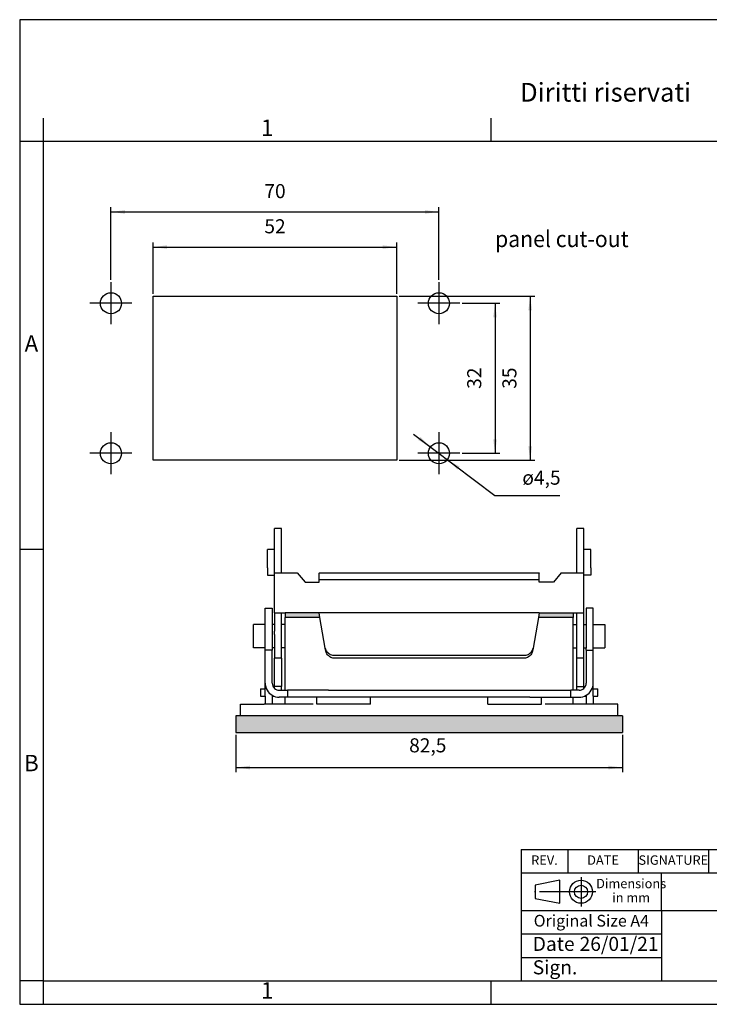
# Model space of a CAD drawing. Units: millimetres. Extents: x -297 to 0, y 0 to 210.
# Drawn here: x -297 to -150, y 0 to 210 of the extents above; entities that cross this region are included whole.
import ezdxf

# ---------------------------------------------------------------- set-up
doc = ezdxf.new("R2010")
doc.units = ezdxf.units.MM
doc.linetypes.add('DOT_CENTER', pattern=[14, 12, -1, 0, -1])
doc.layers.add('1', color=7, linetype='Continuous')
doc.styles.add('CONVERTER_11', font='ARIAL.TTF', dxfattribs={"width": 1.38})
doc.styles.add('CONVERTER_12', font='ARIAL.TTF', dxfattribs={"width": 1.2})
doc.styles.add('CONVERTER_13', font='simplex.shx', dxfattribs={"width": 0.95})
doc.dimstyles.new('ME10_DIM_14', dxfattribs={"dimtxt": 3, "dimasz": 3, "dimexe": 1, "dimexo": 0.5, "dimgap": 2, "dimtad": 1, "dimdsep": 46, "dimtxsty": 'CONVERTER_13', "dimsah": 1, "dimcen": 0.09, "dimclrd": 7, "dimclre": 7, "dimclrt": 7, "dimadec": 0, "dimazin": 0, "dimtfac": 1, "dimtdec": 4, "dimtix": 1, "dimtmove": 0, "dimatfit": 3, "dimfxl": 1, "dimtolj": 1, "dimtzin": 0, "dimarcsym": 0})
doc.dimstyles.new('ME10_DIM_15', dxfattribs={"dimtxt": 3, "dimasz": 3, "dimexe": 1, "dimexo": 0.5, "dimgap": 2, "dimtad": 1, "dimdsep": 46, "dimtxsty": 'CONVERTER_13', "dimsah": 1, "dimcen": 0.09, "dimclrd": 7, "dimclre": 7, "dimclrt": 7, "dimadec": 0, "dimazin": 0, "dimtfac": 1, "dimtdec": 4, "dimtix": 1, "dimtmove": 0, "dimatfit": 3, "dimfxl": 1, "dimtolj": 1, "dimtzin": 0, "dimarcsym": 0})
doc.dimstyles.new('ME10_DIM_16', dxfattribs={"dimtxt": 3, "dimasz": 3, "dimexe": 1, "dimexo": 0.5, "dimgap": 2, "dimtad": 1, "dimdsep": 46, "dimtxsty": 'CONVERTER_13', "dimsah": 1, "dimcen": 0.09, "dimclrd": 7, "dimclre": 7, "dimclrt": 7, "dimadec": 0, "dimazin": 0, "dimtfac": 1, "dimtdec": 4, "dimtix": 1, "dimtmove": 0, "dimatfit": 3, "dimfxl": 1, "dimtolj": 1, "dimtzin": 0, "dimarcsym": 0})
doc.dimstyles.new('ME10_DIM_17', dxfattribs={"dimtxt": 3, "dimasz": 3, "dimexe": 1, "dimexo": 0.5, "dimgap": 2, "dimtad": 1, "dimdsep": 46, "dimtxsty": 'CONVERTER_13', "dimsah": 1, "dimcen": 0.09, "dimclrd": 7, "dimclre": 7, "dimclrt": 7, "dimadec": 0, "dimazin": 0, "dimtfac": 1, "dimtdec": 4, "dimtix": 1, "dimtmove": 0, "dimatfit": 3, "dimfxl": 1, "dimtolj": 1, "dimtzin": 0, "dimarcsym": 0})
doc.dimstyles.new('ME10_DIM_18', dxfattribs={"dimtxt": 3, "dimasz": 3, "dimexe": 1, "dimexo": 0.5, "dimgap": 2, "dimtad": 1, "dimdsep": 46, "dimtxsty": 'CONVERTER_13', "dimsah": 1, "dimcen": 0.09, "dimclrd": 7, "dimclre": 7, "dimclrt": 7, "dimadec": 0, "dimazin": 0, "dimtfac": 1, "dimtdec": 4, "dimtix": 1, "dimtmove": 0, "dimatfit": 3, "dimfxl": 1, "dimtolj": 1, "dimtzin": 0, "dimarcsym": 0})

# ---------------------------------------------------------------- blocks, each defined once
blk = doc.blocks.new('_formato_A4', base_point=(9.93, 0))
at = {"layer": '1', "color": 7, "linetype": 'Continuous'}
for p, q in [((-297, 210), (-297, 0)), ((0, 210), (-297, 210)), ((-292, 189), (-292, 0)), ((-196.4, 184), (-196.4, 189)), ((-292, 184), (-297, 184)), ((-196.4, 184), (-292, 184)), ((-100.6, 184), (-196.4, 184)), ((-292, 97), (-297, 97)), ((-190, 33), (-5, 33)), ((-190, 33), (-190, 5)), ((-180, 33), (-180, 28)), ((-165, 33), (-165, 28)), ((-150, 33), (-150, 28)), ((-5, 28), (-190, 28)), ((-160, 20), (-160, 28)), ((-181.75, 26.45), (-187, 25.4)), ((-187, 25.4), (-187, 22.6)), ((-181.75, 21.55), (-181.75, 26.45)), ((-187, 22.6), (-181.75, 21.55)), ((-190, 20), (-5, 20)), ((-160, 20), (-160, 5)), ((-190, 15), (-160, 15)), ((-190, 10), (-160, 10)), ((-292, 5), (-297, 5)), ((-292, 5), (-196.4, 5)), ((-196.4, 5), (-100.6, 5)), ((-196.4, 0), (-196.4, 5)), ((-297, 0), (0, 0))]:
    blk.add_line(p, q, dxfattribs=at)
at = {"layer": '1', "color": 7, "linetype": 'DOT_CENTER'}
for p, q in [((-177.2, 27.15), (-177.2, 20.85)), ((-174.05, 24), (-187.7, 24))]:
    blk.add_line(p, q, dxfattribs=at)
at = {"layer": '1', "color": 7, "linetype": 'Continuous'}
for radius in [2.45, 1.4]:
    blk.add_circle((-177.2, 24), radius, dxfattribs=at)
at = {"layer": '1', "color": 7}
for s, insert, char_height, attachment_point, line_spacing_factor, style in [('Diritti riservati      All rights reserved', (-145.5, 194), 4, 5, 1.320528, 'CONVERTER_12'), ('1', (-244.2, 186.5), 3.5, 5, 1.320528, 'CONVERTER_12'), ('A', (-294.5, 140.5), 3.5, 5, 1.320528, 'CONVERTER_12'), ('B', (-294.5, 51), 3.5, 5, 1.320528, 'CONVERTER_12'), ('REV.', (-185, 30.5), 2, 5, 0.90036, 'CONVERTER_12'), ('DATE', (-172.5, 30.5), 2, 5, 0.90036, 'CONVERTER_12'), ('SIGNATURE', (-157.5, 30.5), 2, 5, 0.90036, 'CONVERTER_12'), ('Dimensions', (-166.5, 25.5), 2, 5, 0.90036, 'CONVERTER_12'), ('in mm', (-166.5, 22.5), 2, 5, 0.60024, 'CONVERTER_12'), ('Original Size A4', (-175, 17.5), 2.5, 5, 0.60024, 'CONVERTER_11'), ('Date', (-187.5, 12.5), 3, 4, 1.320528, 'CONVERTER_12'), ('26/01/21', (-177.5, 12.5), 3, 4, 1.320528, 'CONVERTER_12'), ('Sign.', (-187.5, 7.5), 3, 4, 1.320528, 'CONVERTER_12'), ('1', (-244.2, 2.5), 3.5, 5, 1.320528, 'CONVERTER_12')]:
    blk.add_mtext(s, dxfattribs=dict(at, insert=insert, char_height=char_height, attachment_point=attachment_point, line_spacing_factor=line_spacing_factor, style=style))
blk = doc.blocks.new('A4_oriz_new', base_point=(-297, 0))
at = {"layer": '1'}
blk.add_blockref('_formato_A4', (9.93, 0), dxfattribs=at)
blk = doc.blocks.new('*D7')
at = {"layer": '1', "color": 7, "linetype": 'Continuous'}
for p, q in [((-250.85, 57.5), (-250.85, 49.5)), ((-168.35, 57.5), (-168.35, 49.5)), ((-250.85, 50.5), (-168.35, 50.5))]:
    blk.add_line(p, q, dxfattribs=at)
at = {"layer": '1', "color": 7}
for points in [[(-247.85, 50.89), (-247.85, 50.11), (-250.85, 50.5)], [(-171.35, 50.11), (-171.35, 50.89), (-168.35, 50.5)]]:
    blk.add_solid(points, dxfattribs=at)
at = {"layer": '1', "color": 7, "insert": (-213.88, 52.8), "char_height": 3, "attachment_point": 7, "rotation": 0.0001, "line_spacing_factor": 0.60024, "style": 'CONVERTER_13'}
blk.add_mtext('82,5', dxfattribs=at)
blk = doc.blocks.new('*D8')
at = {"layer": '1', "color": 7, "linetype": 'Continuous'}
for p, q in [((-202.55, 149.52), (-194.55, 149.52)), ((-195.55, 149.52), (-195.55, 117.52)), ((-202.55, 117.52), (-194.55, 117.52))]:
    blk.add_line(p, q, dxfattribs=at)
at = {"layer": '1', "color": 7}
for points in [[(-195.16, 146.52), (-195.94, 146.52), (-195.55, 149.52)], [(-195.94, 120.52), (-195.16, 120.52), (-195.55, 117.52)]]:
    blk.add_solid(points, dxfattribs=at)
at = {"layer": '1', "color": 7, "insert": (-197.55, 131.27), "char_height": 3, "attachment_point": 7, "rotation": 90, "line_spacing_factor": 0.60024, "style": 'CONVERTER_13'}
blk.add_mtext('32', dxfattribs=at)
blk = doc.blocks.new('*D9')
at = {"layer": '1', "color": 7, "linetype": 'Continuous'}
for p, q in [((-216.03, 151.02), (-187.05, 151.02)), ((-188.05, 151.02), (-188.05, 116.02)), ((-216.03, 116.02), (-187.05, 116.02))]:
    blk.add_line(p, q, dxfattribs=at)
at = {"layer": '1', "color": 7}
for points in [[(-187.66, 148.02), (-188.44, 148.02), (-188.05, 151.02)], [(-188.44, 119.02), (-187.66, 119.02), (-188.05, 116.02)]]:
    blk.add_solid(points, dxfattribs=at)
at = {"layer": '1', "color": 7, "insert": (-190.05, 131.27), "char_height": 3, "attachment_point": 7, "rotation": 90, "line_spacing_factor": 0.60024, "style": 'CONVERTER_13'}
blk.add_mtext('35', dxfattribs=at)
blk = doc.blocks.new('*D10')
at = {"layer": '1', "color": 7, "linetype": 'Continuous'}
for p, q in [((-277.53, 154.5), (-277.53, 170)), ((-277.53, 169), (-207.53, 169)), ((-207.53, 154.5), (-207.53, 170))]:
    blk.add_line(p, q, dxfattribs=at)
at = {"layer": '1', "color": 7}
for points in [[(-274.53, 169.39), (-274.53, 168.61), (-277.53, 169)], [(-210.53, 168.61), (-210.53, 169.39), (-207.53, 169)]]:
    blk.add_solid(points, dxfattribs=at)
at = {"layer": '1', "color": 7, "insert": (-244.78, 171), "char_height": 3, "attachment_point": 7, "rotation": 0.0001, "line_spacing_factor": 0.60024, "style": 'CONVERTER_13'}
blk.add_mtext('70', dxfattribs=at)
blk = doc.blocks.new('*D11')
at = {"layer": '1', "color": 7, "linetype": 'Continuous'}
for p, q in [((-268.53, 151.52), (-268.53, 162.5)), ((-216.53, 151.52), (-216.53, 162.5)), ((-268.53, 161.5), (-216.53, 161.5))]:
    blk.add_line(p, q, dxfattribs=at)
at = {"layer": '1', "color": 7}
for points in [[(-265.53, 161.89), (-265.53, 161.11), (-268.53, 161.5)], [(-219.53, 161.11), (-219.53, 161.89), (-216.53, 161.5)]]:
    blk.add_solid(points, dxfattribs=at)
at = {"layer": '1', "color": 7, "insert": (-244.78, 163.5), "char_height": 3, "attachment_point": 7, "rotation": 0.0001, "line_spacing_factor": 0.60024, "style": 'CONVERTER_13'}
blk.add_mtext('52', dxfattribs=at)
blk = doc.blocks.new('*D12')
at = {"layer": '1', "color": 7, "linetype": 'Continuous'}
for p, q in [((-212.92, 121.58), (-195.56, 108.52)), ((-195.56, 108.52), (-181.71, 108.52))]:
    blk.add_line(p, q, dxfattribs=at)
at = {"layer": '1', "color": 7}
for points in [[(-211.96, 120.36), (-211.48, 121), (-209.32, 118.88)], [(-203.09, 114.69), (-203.57, 114.05), (-205.73, 116.17)]]:
    blk.add_solid(points, dxfattribs=at)
at = {"layer": '1', "color": 7, "insert": (-189.72, 110.82), "char_height": 3, "attachment_point": 7, "rotation": 0.0001, "line_spacing_factor": 0.60024, "style": 'CONVERTER_13'}
blk.add_mtext('\\C7;ø\\C7;4,5', dxfattribs=at)

msp = doc.modelspace()

# ---------------------------------------------------------------- hatches: boundary and pattern name
at = {"layer": '1', "linetype": 'Continuous'}
for points in [[(-240.35, 83.5), (-240.35, 82.5), (-232.924, 82.5), (-233.1, 83.5)], [(-178.85, 83.5), (-178.85, 82.5), (-186.276, 82.5), (-186.1, 83.5)], [(-174.35, 61.5), (-244.85, 61.5), (-249.85, 61.5), (-250.85, 61.5), (-250.85, 58), (-168.35, 58), (-168.35, 61.5), (-169.35, 61.5)]]:
    msp.add_hatch(color=7, dxfattribs=at).paths.add_polyline_path(points)

# ---------------------------------------------------------------- linework, layer by layer
at = {"color": 7, "linetype": 'Continuous'}
for p, q in [((-241.1, 101.5), (-242.6, 101.5)), ((-242.6, 97), (-242.6, 101.5)), ((-241.1, 92), (-241.1, 101.5)), ((-178.1, 92), (-178.1, 101.5)), ((-176.6, 101.5), (-178.1, 101.5)), ((-176.6, 97), (-176.6, 101.5)), ((-244.1, 93.1), (-244.1, 97)), ((-242.6, 97), (-244.1, 97)), ((-242.6, 93.1), (-242.6, 97)), ((-176.6, 93.1), (-176.6, 97)), ((-175.1, 97), (-176.6, 97)), ((-175.1, 93.1), (-175.1, 97)), ((-244.1, 93.1), (-244.1, 91.5)), ((-242.6, 92), (-242.6, 93.1)), ((-176.6, 92), (-176.6, 93.1)), ((-175.1, 93.1), (-175.1, 91.5)), ((-244.1, 91.5), (-242.6, 91.5)), ((-242.6, 92), (-241.1, 92)), ((-242.6, 91.5), (-242.6, 92)), ((-242.6, 83.5), (-242.6, 91.5)), ((-241.1, 92), (-239.1, 92)), ((-239.1, 92), (-237.778, 92)), ((-237.778, 92), (-236.1, 90)), ((-233.1, 90.5), (-233.1, 91.936)), ((-186.1, 90.5), (-233.1, 90.5)), ((-233.1, 90), (-233.1, 90.5)), ((-233.012, 92), (-186.188, 92)), ((-186.1, 90.5), (-186.1, 91.936)), ((-186.1, 90), (-186.1, 90.5)), ((-181.422, 92), (-183.1, 90)), ((-181.422, 92), (-180.1, 92)), ((-180.1, 92), (-178.1, 92)), ((-178.1, 92), (-176.6, 92)), ((-176.6, 91.5), (-176.6, 92)), ((-175.1, 91.5), (-176.6, 91.5)), ((-176.6, 83.5), (-176.6, 91.5)), ((-236.1, 90), (-233.1, 90)), ((-183.1, 90), (-186.1, 90)), ((-244.6, 84.5), (-243.1, 84.5)), ((-244.6, 81), (-244.6, 84.5)), ((-243.1, 84.5), (-243.1, 84.474)), ((-243.1, 84.474), (-243.1, 81)), ((-176.1, 84.5), (-176.1, 84.474)), ((-174.6, 84.5), (-176.1, 84.5)), ((-176.1, 84.474), (-176.1, 81)), ((-174.6, 81), (-174.6, 84.5)), ((-242.6, 83.5), (-242.6, 81)), ((-241.1, 81), (-241.1, 83.5)), ((-233.1, 83.5), (-240.35, 83.5)), ((-240.35, 83.5), (-240.35, 82.5)), ((-232.924, 82.5), (-240.35, 82.5)), ((-240.35, 81), (-240.35, 82.5)), ((-186.1, 83.5), (-233.1, 83.5)), ((-232.924, 82.5), (-233.1, 83.5)), ((-231.771, 75.964), (-232.924, 82.5)), ((-186.276, 82.5), (-187.429, 75.964)), ((-186.1, 83.5), (-186.276, 82.5)), ((-178.85, 82.5), (-186.276, 82.5)), ((-178.85, 83.5), (-178.85, 82.5)), ((-178.85, 81), (-178.85, 82.5)), ((-178.1, 81), (-178.1, 83.5)), ((-176.6, 81), (-176.6, 83.5)), ((-247.1, 78.5), (-247.1, 81)), ((-244.6, 81), (-247.1, 81)), ((-244.6, 76), (-244.6, 81)), ((-242.6, 81), (-243.1, 81)), ((-243.1, 81), (-243.1, 76)), ((-242.6, 81), (-242.6, 79.558)), ((-241.1, 79.558), (-241.1, 81)), ((-240.35, 81), (-241.1, 81)), ((-240.35, 76), (-240.35, 81)), ((-178.85, 76), (-178.85, 81)), ((-178.85, 81), (-178.1, 81)), ((-178.1, 79.558), (-178.1, 81)), ((-176.6, 81), (-176.1, 81)), ((-176.6, 79.558), (-176.6, 81)), ((-176.1, 81), (-176.1, 76)), ((-174.6, 81), (-172.1, 81)), ((-174.6, 76), (-174.6, 81)), ((-172.1, 81), (-172.1, 76)), ((-247.1, 76), (-247.1, 78.5)), ((-242.6, 78.851), (-242.6, 79.558)), ((-242.6, 78.851), (-242.6, 76)), ((-241.1, 78.851), (-241.1, 79.558)), ((-241.1, 76), (-241.1, 78.851)), ((-178.1, 78.851), (-178.1, 79.558)), ((-178.1, 76), (-178.1, 78.851)), ((-176.6, 78.851), (-176.6, 79.558)), ((-176.6, 76), (-176.6, 78.851)), ((-244.6, 76), (-247.1, 76)), ((-244.6, 75.5), (-244.6, 76)), ((-242.6, 76), (-243.1, 76)), ((-243.1, 76), (-243.1, 75.5)), ((-242.6, 76), (-242.6, 73.791)), ((-240.35, 76), (-241.1, 76)), ((-241.1, 73.791), (-241.1, 76)), ((-240.35, 67), (-240.35, 76)), ((-231.659, 75.33), (-231.771, 75.964)), ((-187.429, 75.964), (-187.541, 75.33)), ((-178.85, 67), (-178.85, 76)), ((-178.85, 76), (-178.1, 76)), ((-178.1, 73.791), (-178.1, 76)), ((-176.6, 73.791), (-176.6, 76)), ((-176.6, 76), (-176.1, 76)), ((-176.1, 76), (-176.1, 75.979)), ((-176.1, 75.5), (-176.1, 75.979)), ((-174.6, 76), (-172.1, 76)), ((-174.6, 75.979), (-174.6, 76)), ((-174.6, 75.979), (-174.6, 76)), ((-174.6, 75.5), (-174.6, 75.979)), ((-244.6, 68.5), (-244.6, 75.5)), ((-243.1, 75.5), (-244.6, 75.5)), ((-243.1, 70.5), (-243.1, 75.5)), ((-241.1, 73.791), (-242.6, 73.791)), ((-242.6, 67.75), (-242.6, 73.791)), ((-241.1, 73.791), (-241.1, 67.75)), ((-229.791, 74.437), (-189.409, 74.437)), ((-189.521, 73.803), (-229.679, 73.803)), ((-178.1, 67.75), (-178.1, 73.791)), ((-176.6, 73.791), (-178.1, 73.791)), ((-176.6, 67.75), (-176.6, 73.791)), ((-176.1, 75.5), (-176.1, 70.5)), ((-176.1, 75.5), (-174.6, 75.5)), ((-174.6, 68.5), (-174.6, 75.5)), ((-243.1, 68.5), (-243.1, 70.5)), ((-176.1, 70.5), (-176.1, 68.5)), ((-245.6, 67.25), (-245.6, 65.75)), ((-245.6, 67.25), (-244.6, 67.25)), ((-244.6, 67.25), (-244.6, 68.5)), ((-244.6, 65.75), (-244.6, 67.25)), ((-242.6, 67.382), (-242.6, 67.75)), ((-241.1, 67.75), (-242.6, 67.75)), ((-241.1, 67), (-241.1, 67.75)), ((-178.1, 67), (-178.1, 67.75)), ((-178.1, 67.75), (-176.6, 67.75)), ((-176.6, 67.382), (-176.6, 67.75)), ((-174.6, 67.25), (-174.6, 68.5)), ((-174.6, 65.75), (-174.6, 67.25)), ((-174.6, 67.25), (-173.6, 67.25)), ((-173.6, 65.75), (-173.6, 67.25)), ((-245.6, 65.75), (-244.6, 65.75)), ((-244.6, 65.75), (-244.6, 64)), ((-243.1, 65.902), (-243.1, 65.75)), ((-243.1, 65.75), (-242.799, 65.75)), ((-243.1, 65.75), (-243.1, 64)), ((-241.6, 67), (-241.1, 67)), ((-240.35, 65.5), (-241.6, 65.5)), ((-241.1, 67), (-240.35, 67)), ((-240.35, 67), (-239.827, 67)), ((-240.35, 64), (-240.35, 65.5)), ((-239.827, 65.5), (-240.35, 65.5)), ((-231.1, 67), (-239.827, 67)), ((-239.827, 67), (-239.827, 65.5)), ((-233.6, 65.5), (-239.827, 65.5)), ((-231.1, 65.5), (-233.6, 65.5)), ((-233.6, 64), (-233.6, 65.5)), ((-231.1, 67), (-188.1, 67)), ((-222.1, 65.5), (-231.1, 65.5)), ((-222.1, 64), (-222.1, 65.5)), ((-197.1, 65.5), (-222.1, 65.5)), ((-197.1, 64), (-197.1, 65.5)), ((-188.1, 65.5), (-197.1, 65.5)), ((-188.1, 67), (-179.373, 67)), ((-188.1, 65.5), (-185.6, 65.5)), ((-185.6, 64), (-185.6, 65.5)), ((-185.6, 65.5), (-179.373, 65.5)), ((-179.373, 65.5), (-179.373, 67)), ((-178.85, 67), (-179.373, 67)), ((-179.373, 65.5), (-178.85, 65.5)), ((-178.1, 67), (-178.85, 67)), ((-178.85, 64), (-178.85, 65.5)), ((-178.85, 65.5), (-177.6, 65.5)), ((-177.6, 67), (-178.1, 67)), ((-176.401, 65.75), (-176.1, 65.75)), ((-176.1, 65.902), (-176.1, 65.75)), ((-176.1, 65.75), (-176.1, 64)), ((-174.6, 65.75), (-174.6, 64)), ((-174.6, 65.75), (-173.6, 65.75)), ((-249.85, 64), (-244.85, 64)), ((-249.85, 61.5), (-249.85, 64)), ((-244.6, 64), (-244.85, 64)), ((-243.1, 64), (-244.6, 64)), ((-240.35, 64), (-243.1, 64)), ((-234.35, 64), (-240.35, 64)), ((-222.1, 64), (-233.6, 64)), ((-197.1, 64), (-185.6, 64)), ((-178.85, 64), (-184.85, 64)), ((-176.1, 64), (-178.85, 64)), ((-174.6, 64), (-176.1, 64)), ((-174.35, 64), (-174.6, 64)), ((-169.35, 64), (-174.35, 64)), ((-169.35, 61.5), (-169.35, 64)), ((-249.85, 61.5), (-250.85, 61.5)), ((-250.85, 61.5), (-250.85, 58)), ((-244.85, 61.5), (-249.85, 61.5)), ((-174.35, 61.5), (-244.85, 61.5)), ((-169.35, 61.5), (-174.35, 61.5)), ((-168.35, 61.5), (-169.35, 61.5)), ((-168.35, 61.5), (-168.35, 58)), ((-250.85, 58), (-168.35, 58))]:
    msp.add_line(p, q, dxfattribs=at)
for centre, radius, start, end in [((-241.6, 68.5), 3, 180, 240), ((-241.6, 68.5), 1.5, 180, 228.18969), ((-241.6, 68.5), 1.5, 228.18969, 270), ((-177.6, 68.5), 1.5, 270, 311.81031), ((-177.6, 68.5), 1.5, 311.81031, 0), ((-177.6, 68.5), 3, 300, 0), ((-241.6, 68.5), 3, 240, 270), ((-177.6, 68.5), 3, 270, 300)]:
    msp.add_arc(centre, radius, start, end, dxfattribs=at)
for points, knots in [([(-233.1, 91.936), (-233.087, 91.955), (-233.065, 91.987), (-233.028, 91.996), (-233.012, 92)], [0, 0, 0, 0, 0.0646126, 0.11182121, 0.11182121, 0.11182121, 0.11182121]), ([(-186.188, 92), (-186.172, 91.996), (-186.135, 91.987), (-186.113, 91.955), (-186.1, 91.936)], [0, 0, 0, 0, 0.04720861, 0.11182121, 0.11182121, 0.11182121, 0.11182121]), ([(-231.771, 75.964), (-231.736, 75.825), (-231.664, 75.544), (-231.423, 75.17), (-231.101, 74.854), (-230.705, 74.619), (-230.261, 74.466), (-229.948, 74.447), (-229.791, 74.437)], [0, 0, 0, 0, 0.4293378, 0.8664276, 1.3137204, 1.7713625, 2.2373081, 2.7078483, 2.7078483, 2.7078483, 2.7078483]), ([(-189.409, 74.437), (-189.252, 74.447), (-188.939, 74.466), (-188.495, 74.619), (-188.099, 74.854), (-187.777, 75.17), (-187.536, 75.544), (-187.464, 75.825), (-187.429, 75.964)], [0, 0, 0, 0, 0.4705402, 0.9364857, 1.3941279, 1.8414207, 2.2785105, 2.7078483, 2.7078483, 2.7078483, 2.7078483]), ([(-229.679, 73.803), (-229.836, 73.813), (-230.149, 73.832), (-230.593, 73.985), (-230.989, 74.22), (-231.311, 74.536), (-231.552, 74.91), (-231.624, 75.191), (-231.659, 75.33)], [0, 0, 0, 0, 0.4705402, 0.9364857, 1.3941279, 1.8414207, 2.2785105, 2.7078483, 2.7078483, 2.7078483, 2.7078483]), ([(-187.541, 75.33), (-187.576, 75.191), (-187.648, 74.91), (-187.889, 74.536), (-188.211, 74.22), (-188.607, 73.985), (-189.051, 73.832), (-189.364, 73.813), (-189.521, 73.803)], [0, 0, 0, 0, 0.4293378, 0.8664276, 1.3137204, 1.7713625, 2.2373081, 2.7078483, 2.7078483, 2.7078483, 2.7078483])]:
    msp.add_open_spline(points, degree=3, knots=knots, dxfattribs=at)
at = {"layer": '1', "color": 7, "linetype": 'DOT_CENTER'}
for p, q in [((-277.525, 154), (-277.525, 145.05)), ((-207.525, 154), (-207.525, 145.05)), ((-273.05, 149.525), (-282, 149.525)), ((-203.05, 149.525), (-212, 149.525)), ((-277.525, 122), (-277.525, 113.05)), ((-207.525, 122), (-207.525, 113.05)), ((-273.05, 117.525), (-282, 117.525)), ((-203.05, 117.525), (-212, 117.525))]:
    msp.add_line(p, q, dxfattribs=at)
at = {"layer": '1', "color": 7, "linetype": 'Continuous'}
for p, q in [((-268.525, 151.025), (-216.525, 151.025)), ((-268.525, 116.025), (-268.525, 151.025)), ((-216.525, 151.025), (-216.525, 116.025)), ((-216.525, 116.025), (-268.525, 116.025)), ((-242.6, 83.5), (-241.1, 83.5)), ((-241.1, 83.5), (-240.35, 83.5)), ((-186.1, 83.5), (-178.85, 83.5)), ((-178.85, 83.5), (-178.1, 83.5)), ((-178.1, 83.5), (-176.6, 83.5))]:
    msp.add_line(p, q, dxfattribs=at)
for centre in [(-277.525, 149.525), (-207.525, 149.525), (-277.525, 117.525), (-207.525, 117.525)]:
    msp.add_circle(centre, 2.25, dxfattribs=at)

# ---------------------------------------------------------------- block references
msp.add_blockref('A4_oriz_new', (-297, 0))
at = {"layer": '1'}
msp.add_blockref('*D12', (0, 0), dxfattribs=at)

# ---------------------------------------------------------------- texts
at = {"layer": '1', "color": 7, "style": 'CONVERTER_13', "width": 0.95}
msp.add_text('panel cut-out', height=3.5, dxfattribs=at).set_placement((-195.55, 161.5))

# ---------------------------------------------------------------- dimensions: what is measured, and where the dimension line sits
at = {"layer": '1'}
for p1, p2, distance, dimstyle, picture, middle, turn in [((-207.525, 154), (-277.525, 154), -15, 'ME10_DIM_17', '*D10', (-242.525, 172.5), 0.00014), ((-216.525, 151.025), (-268.525, 151.025), -10.475, 'ME10_DIM_18', '*D11', (-242.525, 165), 0.00014), ((-216.525, 116.025), (-216.525, 151.025), -28.475, 'ME10_DIM_16', '*D9', (-191.55, 133.525), 90), ((-203.05, 117.525), (-203.05, 149.525), -7.5, 'ME10_DIM_15', '*D8', (-199.05, 133.525), 90), ((-168.35, 58), (-250.85, 58), 7.5, 'ME10_DIM_14', '*D7', (-209.6, 54.15), 0.00014)]:
    dim = msp.add_aligned_dim(p1=p1, p2=p2, distance=distance, dimstyle=dimstyle, dxfattribs=at)
    dim.commit()
    dim.dimension.update_dxf_attribs({"geometry": picture, "text_midpoint": middle, "text_rotation": turn})

doc.saveas('drawing.dxf')
